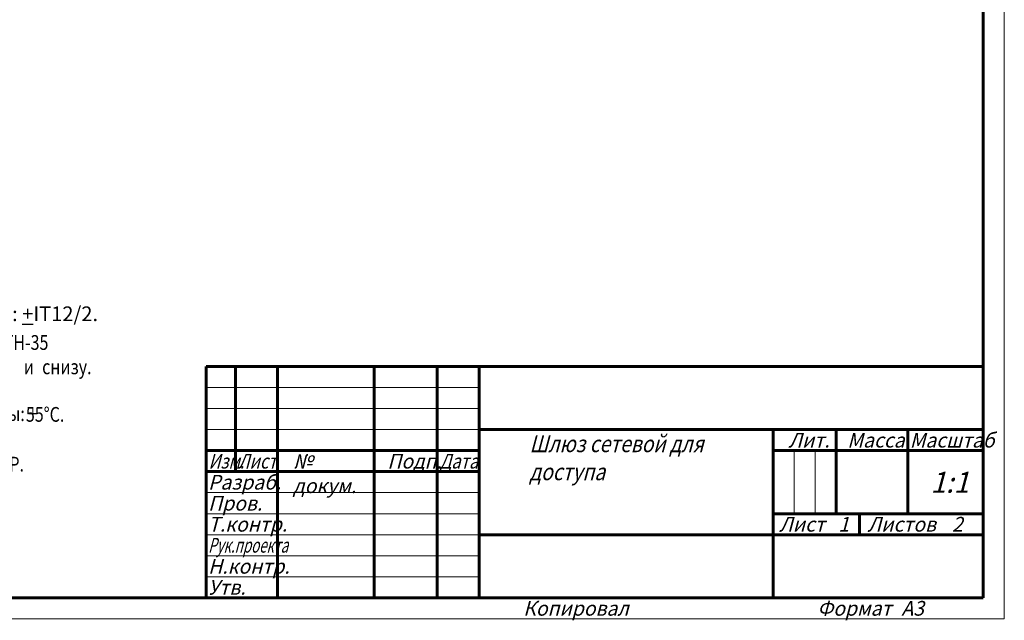
# Model space of a CAD drawing. Extents: x 0 to 845, y 1 to 299.
# Drawn here: x 185 to 420, y 2 to 145 of the extents above; entities that cross this region are included whole.
import ezdxf

# ---------------------------------------------------------------- set-up
doc = ezdxf.new("R2010")
doc.units = 0
doc.header["$MEASUREMENT"] = 0
doc.linetypes.add('K5LT_BASIC', pattern=[0])
doc.linetypes.add('K5LT_THIN', pattern=[0])
doc.layers.get('0').update_dxf_attribs({"linetype": 'CONTINUOUS'})
doc.layers.add('Text', color=7, linetype='CONTINUOUS')
doc.styles.add('GOST', font='GOST.shx', dxfattribs={"width": 0.8, "oblique": 15})
doc.styles.add('KTEXTSTYLE', font='GOST_AU.SHX', dxfattribs={"width": 0.8, "height": 5})

# ---------------------------------------------------------------- blocks, each defined once
blk = doc.blocks.new('U101')
at = {"color": 7, "linetype": 'K5LT_THIN', "lineweight": 18}
for p, q in [((420, 297), (420, 0)), ((230, 55), (295, 55)), ((230, 50), (295, 50)), ((230, 45), (295, 45)), ((369.96, 25), (369.96, 40)), ((374.98, 25), (374.98, 40)), ((230, 30), (295, 30)), ((230, 25), (295, 25)), ((230, 20), (295, 20)), ((230, 15), (295, 15)), ((230, 10), (295, 10)), ((420, 0), (0, 0))]:
    blk.add_line(p, q, dxfattribs=at)
at = {"color": 150, "linetype": 'K5LT_BASIC', "lineweight": 60, "true_color": 0x0080ff}
for p, q in [((415, 292), (415, 5)), ((230, 60), (415, 60)), ((230, 5), (230, 60)), ((237, 35), (237, 60)), ((247, 5), (247, 60)), ((270, 5), (270, 60)), ((285, 5), (285, 60)), ((295, 5), (295, 60)), ((295, 45), (415, 45)), ((365, 5), (365, 45)), ((380, 25), (380, 45)), ((397, 25), (397, 45)), ((230, 40), (295, 40)), ((365, 40), (380, 40)), ((380, 40), (415, 40)), ((230, 35), (295, 35)), ((365, 25), (415, 25)), ((385.57, 20), (385.57, 25)), ((295, 20), (365, 20)), ((365, 20), (415, 20)), ((415, 5), (20, 5))]:
    blk.add_line(p, q, dxfattribs=at)
at = {"color": 7, "attachment_point": 1, "style": 'KTEXTSTYLE'}
for s, insert, char_height in [('\\H3.5;\\W0.965;\\Q15;\\Q15;\\W0.958;Масштаб', (397.5, 44.23), 2.5), ('{\\W0.84;\\Q15;Шлюз сетевой для доступа}', (306.99, 43.63), 4), ('\\H3.5;\\W0.965;\\Q15;\\Q15;Лит.', (368.61, 44.23), 2.5), ('\\H3.5;\\W0.965;\\Q15;\\Q15;Масса', (382.63, 44.23), 2.5), ('\\H3.5;\\W0.965;\\Q15;\\Q15;\\W0.797;Изм.', (230.61, 39.23), 2.5), ('\\H3.5;\\W0.965;\\Q15;\\Q15;\\W0.816;Лист', (237.6, 39.23), 2.5), ('\\H3.5;\\W0.965;\\Q15;\\Q15;№ докум.', (250.72, 39.23), 2.5), ('\\H3.5;\\W0.965;\\Q15;\\Q15;Подп.', (273.15, 39.23), 2.5), ('\\H3.5;\\W0.965;\\Q15;\\Q15;\\W0.816;Дата', (285.6, 39.23), 2.5), ('\\H3.5;\\W0.965;\\Q15;\\Q15;Разраб.', (230.5, 34.23), 2.5), ('\\H3.5;\\W0.965;\\Q15;\\Q15;\\H5.00;{\\c16711680;1:1}', (402.44, 34.97), 2.5), ('\\H3.5;\\W0.965;\\Q15;\\Q15;Пров.', (230.5, 29.23), 2.5), ('\\H3.5;\\W0.965;\\Q15;\\Q15;Т.контр.', (230.5, 24.23), 2.5), ('\\H3.5;\\W0.965;\\Q15;\\Q15;Лист', (366.41, 24.23), 2.5), ('\\H3.5;\\W0.965;\\Q15;\\Q15;1', (380.49, 24.23), 2.5), ('\\H3.5;\\W0.965;\\Q15;\\Q15;Листов', (387.45, 24.23), 2.5), ('{\\H1.4x;\\W0.965;\\Q15;2}', (407.54, 24.23), 2.5), ('\\H3.5;\\W0.965;\\Q15;\\Q15;\\W0.662;Рук.проекта', (230.5, 19.23), 2.5), ('\\H3.5;\\W0.965;\\Q15;\\Q15;Н.контр.', (230.5, 14.23), 2.5), ('\\H3.5;\\W0.965;\\Q15;\\Q15;Утв.', (230.5, 9.23), 2.5), ('\\H3.5;\\W0.965;\\Q15;\\Q15;Копировал', (305.5, 4.23), 2.5), ('\\H3.5;\\W0.965;\\Q15;\\Q15;Формат', (375.5, 4.23), 2.5), ('\\H3.5;\\W0.965;\\Q15;\\Q15;A3', (395.5, 4.23), 2.5)]:
    blk.add_mtext(s, dxfattribs=dict(at, insert=insert, char_height=char_height))

msp = doc.modelspace()

# ---------------------------------------------------------------- block references
msp.add_blockref('U101', (-0.371, 2.195))

# ---------------------------------------------------------------- texts
at = {"layer": 'Text', "linetype": 'Continuous', "ltscale": 5, "style": 'GOST', "oblique": 15, "width": 0.8}
for s, p in [('ТН-35', (181.472, 66.161)), ('и', (186.232, 60.347)), ('снизу.', (190.612, 60.366)), ('   4.2. Максимально допустимая температура окружающей среды: +', (63.667, 49.216)), ('55°С.', (186.744, 49.063)), ('свободном доступе на сайте компании "ОВЕН" в формате *.STEP.', (63.667, 37.225))]:
    msp.add_text(s, height=3.5, dxfattribs=at).set_placement(p)
at = {"layer": 'Text', "linetype": 'ByBlock', "ltscale": 5, "insert": (64.353, 82.33), "char_height": 3.5, "width": 178.68119, "attachment_point": 1, "style": 'GOST'}
msp.add_mtext('\\pxqj;1. Размеры для справок.\\P\\pq*;2. Неуказанные предельные отклонения размеров: {\\L+}IT12/2.', dxfattribs=at)

doc.saveas('drawing.dxf')
